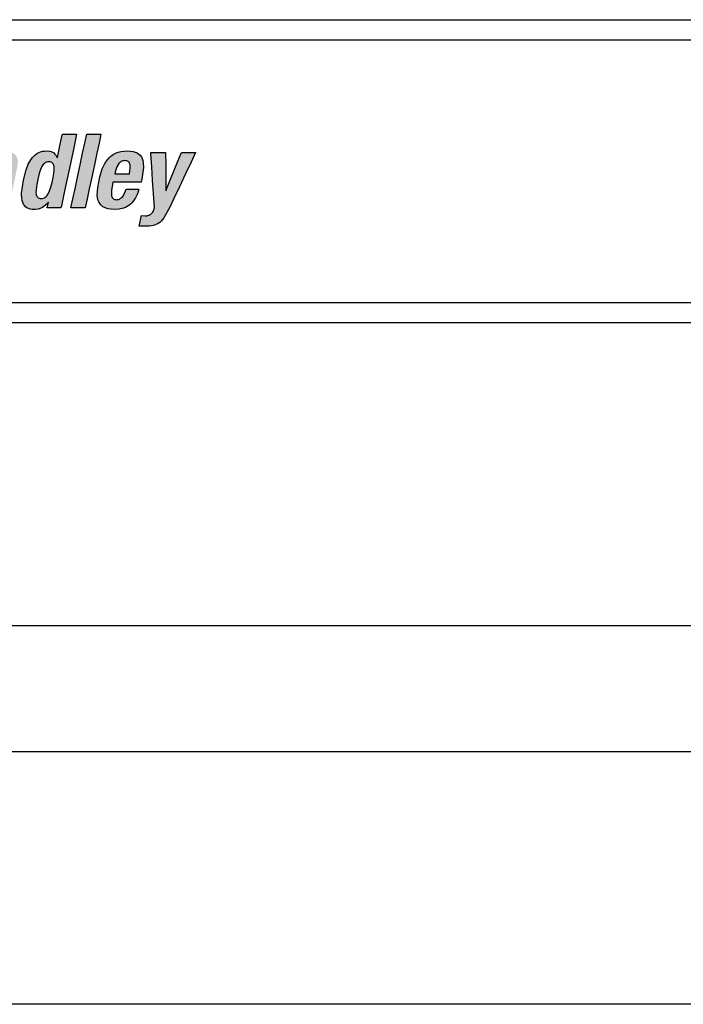
# Model space of a CAD drawing. Extents: x 0 to 136, y 0 to 88.
# Drawn here: x 36 to 40, y 21 to 26 of the extents above; entities that cross this region are included whole.
import ezdxf

# ---------------------------------------------------------------- set-up
doc = ezdxf.new("R2010")
doc.units = 0
doc.header["$MEASUREMENT"] = 0
doc.layers.get('0').update_dxf_attribs({"linetype": 'CONTINUOUS'})
doc.layers.add('-LBL-UPR', color=9, linetype='CONTINUOUS')
doc.layers.add('COVER', color=30, linetype='CONTINUOUS')

msp = doc.modelspace()

# ---------------------------------------------------------------- hatches: boundary and pattern name
h = msp.add_hatch(color=256)
h.paths.add_polyline_path([(34.7804, 25.4093), (34.7773, 25.4693), (34.7741, 25.5293), (34.7713, 25.5835), (34.7677, 25.6521), (34.7371, 25.6521), (34.6766, 25.6521), (34.6717, 25.6417), (34.6439, 25.5835), (34.618, 25.5293), (34.5893, 25.4693), (34.5607, 25.4093), (34.5348, 25.3551), (34.5021, 25.2865), (34.522, 25.2865), (34.5789, 25.2865), (34.5901, 25.3125), (34.6122, 25.3638), (34.6528, 25.3638), (34.7095, 25.3638), (34.7096, 25.3438), (34.71, 25.2865), (34.7298, 25.2865), (34.7868, 25.2865), (34.7862, 25.2969), (34.7832, 25.3551)])
h.paths.add_polyline_path([(34.6379, 25.4242), (34.6466, 25.4446), (34.6561, 25.4668), (34.6672, 25.4928), (34.6789, 25.5201), (34.69, 25.5461), (34.6994, 25.5682), (34.7082, 25.5886), (34.7092, 25.5886), (34.7092, 25.5839), (34.7093, 25.5578), (34.7093, 25.5334), (34.7094, 25.5064), (34.7094, 25.4795), (34.7095, 25.4551), (34.7096, 25.4242), (34.6855, 25.4242), (34.662, 25.4242)], flags=16)
h.paths.add_polyline_path([(34.9159, 25.4389), (34.9288, 25.4996), (34.9411, 25.5575), (34.9516, 25.6067), (34.9612, 25.6521), (34.9375, 25.6521), (34.8906, 25.6521), (34.8809, 25.6067), (34.8704, 25.5575), (34.8581, 25.4996), (34.8452, 25.4389), (34.8329, 25.3811), (34.8224, 25.3318), (34.8128, 25.2865), (34.8365, 25.2865), (34.8835, 25.2865), (34.8931, 25.3318), (34.9036, 25.3811)])
h.paths.add_polyline_path([(35.0264, 25.3811), (35.0387, 25.4389), (35.0516, 25.4996), (35.064, 25.5575), (35.0744, 25.6067), (35.0841, 25.6521), (35.0603, 25.6521), (35.0134, 25.6521), (35.0038, 25.6067), (34.9933, 25.5575), (34.981, 25.4996), (34.9681, 25.4389), (34.9558, 25.3811), (34.9453, 25.3318), (34.9357, 25.2865), (34.9594, 25.2865), (35.0063, 25.2865), (35.016, 25.3318)])
h.paths.add_polyline_path([(35.2373, 25.312), (35.2439, 25.3195), (35.2554, 25.3366), (35.2647, 25.3565), (35.2718, 25.3792), (35.2553, 25.3792), (35.2083, 25.3792), (35.1968, 25.3522), (35.1915, 25.3441), (35.1857, 25.3376), (35.181, 25.3336), (35.1741, 25.3299), (35.1663, 25.3278), (35.1599, 25.3275), (35.1531, 25.328), (35.1459, 25.3314), (35.1408, 25.3372), (35.1382, 25.3431), (35.1369, 25.3474), (35.1355, 25.357), (35.1359, 25.3736), (35.1434, 25.4135), (35.1473, 25.4135), (35.1903, 25.4135), (35.2362, 25.4135), (35.2832, 25.4135), (35.2865, 25.4294), (35.2946, 25.4868), (35.2937, 25.5107), (35.2917, 25.5213), (35.2886, 25.5309), (35.2844, 25.5396), (35.2789, 25.5472), (35.2721, 25.5537), (35.2638, 25.5592), (35.2541, 25.5635), (35.2429, 25.5666), (35.23, 25.5685), (35.2154, 25.5691), (35.1983, 25.5683), (35.1827, 25.566), (35.1685, 25.5623), (35.1556, 25.5573), (35.1439, 25.551), (35.1334, 25.5435), (35.124, 25.5351), (35.1157, 25.5256), (35.1082, 25.5153), (35.1016, 25.5042), (35.0906, 25.4801), (35.0787, 25.4406), (35.0683, 25.3877), (35.0659, 25.35), (35.067, 25.3383), (35.0693, 25.3273), (35.0729, 25.3172), (35.0781, 25.3079), (35.085, 25.2997), (35.0937, 25.2927), (35.1045, 25.2871), (35.1175, 25.2829), (35.1328, 25.2802), (35.1507, 25.2793), (35.1743, 25.281), (35.1954, 25.2859), (35.205, 25.2896), (35.214, 25.2941), (35.2224, 25.2993), (35.2301, 25.3053)])
h.paths.add_polyline_path([(35.1523, 25.4555), (35.1542, 25.4642), (35.1571, 25.4759), (35.1625, 25.4903), (35.1673, 25.4991), (35.1732, 25.507), (35.1765, 25.5104), (35.1801, 25.5135), (35.184, 25.5161), (35.1882, 25.5181), (35.1927, 25.5197), (35.1975, 25.5207), (35.2026, 25.521), (35.2078, 25.5207), (35.2144, 25.5195), (35.221, 25.5158), (35.2254, 25.5099), (35.2273, 25.504), (35.2281, 25.4996), (35.2285, 25.4947), (35.2283, 25.4834), (35.2269, 25.4703), (35.2245, 25.4555), (35.211, 25.4555), (35.1944, 25.4555), (35.1824, 25.4555), (35.1659, 25.4555)], flags=16)
h.paths.add_polyline_path([(35.4054, 25.4801), (35.4092, 25.4894), (35.4139, 25.4972), (35.4179, 25.5023), (35.4241, 25.5076), (35.431, 25.5114), (35.4368, 25.5133), (35.4409, 25.5142), (35.4496, 25.5149), (35.4582, 25.5142), (35.4641, 25.5123), (35.4684, 25.5092), (35.4714, 25.505), (35.4732, 25.4994), (35.4736, 25.4941), (35.4732, 25.4861), (35.4704, 25.4711), (35.4611, 25.4273), (35.4514, 25.3815), (35.4416, 25.3357), (35.4312, 25.2865), (35.4549, 25.2865), (35.5018, 25.2865), (35.5072, 25.3118), (35.5164, 25.3551), (35.5272, 25.4056), (35.5372, 25.4525), (35.5471, 25.5006), (35.5484, 25.5182), (35.548, 25.5259), (35.5469, 25.533), (35.5451, 25.5394), (35.5426, 25.5452), (35.5394, 25.5503), (35.5356, 25.5548), (35.5311, 25.5587), (35.5261, 25.5619), (35.5204, 25.5645), (35.5141, 25.5666), (35.5072, 25.568), (35.4998, 25.5689), (35.4863, 25.569), (35.4699, 25.5668), (35.4542, 25.5619), (35.4442, 25.557), (35.4347, 25.5509), (35.4256, 25.5434), (35.4119, 25.5282), (35.4191, 25.562), (35.3964, 25.562), (35.3515, 25.562), (35.3474, 25.5426), (35.3364, 25.4907), (35.3271, 25.4471), (35.3174, 25.4014), (35.3039, 25.3382), (35.2929, 25.2865), (35.3167, 25.2865), (35.3636, 25.2865), (35.3737, 25.3338), (35.383, 25.3779), (35.3952, 25.435)])
h.paths.add_polyline_path([(35.7259, 25.4444), (35.7302, 25.4647), (35.7261, 25.4647), (35.7031, 25.4647), (35.6817, 25.4647), (35.658, 25.4647), (35.6343, 25.4647), (35.6129, 25.4647), (35.5858, 25.4647), (35.5815, 25.4444), (35.5773, 25.4246), (35.5729, 25.4043), (35.577, 25.4043), (35.6, 25.4043), (35.6215, 25.4043), (35.6451, 25.4043), (35.6688, 25.4043), (35.6903, 25.4043), (35.7173, 25.4043), (35.7217, 25.4246)])
h.paths.add_polyline_path([(35.967, 25.4752), (35.9603, 25.4772), (35.9513, 25.4789), (35.9605, 25.4817), (35.9737, 25.4873), (35.9856, 25.4947), (35.9961, 25.5035), (36.0053, 25.5139), (36.013, 25.5255), (36.0192, 25.5383), (36.0239, 25.5521), (36.0279, 25.572), (36.0288, 25.5835), (36.0287, 25.594), (36.0273, 25.6035), (36.025, 25.612), (36.0215, 25.6196), (36.0172, 25.6262), (36.0118, 25.6321), (36.0056, 25.637), (35.9986, 25.6413), (35.9908, 25.6447), (35.9822, 25.6475), (35.9631, 25.651), (35.938, 25.6521), (35.8798, 25.6521), (35.8181, 25.6521), (35.8159, 25.6417), (35.8035, 25.5835), (35.792, 25.5293), (35.7792, 25.4693), (35.7665, 25.4093), (35.7549, 25.3551), (35.7403, 25.2865), (35.7637, 25.2865), (35.823, 25.2865), (35.8803, 25.2871), (35.9083, 25.2915), (35.9207, 25.2952), (35.9322, 25.2998), (35.9427, 25.3052), (35.9522, 25.3115), (35.9609, 25.3185), (35.9687, 25.3262), (35.9757, 25.3345), (35.9872, 25.3526), (35.9958, 25.3725), (36.0017, 25.3935), (36.0042, 25.4109), (36.004, 25.4265), (36.0029, 25.4337), (36.0012, 25.4403), (35.9989, 25.4465), (35.996, 25.4521), (35.9926, 25.4573), (35.9885, 25.462), (35.9839, 25.4661), (35.9788, 25.4697), (35.9731, 25.4727)])
h.paths.add_polyline_path([(35.849, 25.4509), (35.8572, 25.4509), (35.8748, 25.4509), (35.8923, 25.4503), (35.9026, 25.4483), (35.9072, 25.4467), (35.9115, 25.4447), (35.9152, 25.4423), (35.9203, 25.4379), (35.9238, 25.4321), (35.9256, 25.4276), (35.9268, 25.4226), (35.9274, 25.4169), (35.9274, 25.4106), (35.9268, 25.4037), (35.9235, 25.3885), (35.9185, 25.3752), (35.9155, 25.3695), (35.912, 25.3644), (35.9083, 25.3599), (35.9041, 25.3559), (35.8997, 25.3525), (35.895, 25.3495), (35.8899, 25.3471), (35.879, 25.3434), (35.8671, 25.3414), (35.8446, 25.3408), (35.8256, 25.3408), (35.8272, 25.3485), (35.8317, 25.3693), (35.8354, 25.3867), (35.8393, 25.405), (35.8446, 25.4302)], flags=16)
h.paths.add_polyline_path([(35.8599, 25.5021), (35.8613, 25.5088), (35.8652, 25.5268), (35.8684, 25.542), (35.8718, 25.5579), (35.8765, 25.5799), (35.8803, 25.5978), (35.8872, 25.5978), (35.9036, 25.5978), (35.9195, 25.5972), (35.93, 25.5953), (35.9345, 25.5938), (35.9405, 25.591), (35.9463, 25.5857), (35.9502, 25.5788), (35.9515, 25.5723), (35.9519, 25.5675), (35.9512, 25.5565), (35.9485, 25.544), (35.9444, 25.533), (35.9418, 25.5282), (35.9389, 25.5238), (35.9356, 25.5199), (35.9319, 25.5164), (35.9279, 25.5133), (35.9235, 25.5106), (35.9186, 25.5082), (35.9077, 25.5048), (35.8952, 25.5027), (35.8755, 25.5021)], flags=16)
h.paths.add_polyline_path([(36.1496, 25.4874), (36.1538, 25.4905), (36.1583, 25.4933), (36.1676, 25.4975), (36.1773, 25.5001), (36.1868, 25.5014), (36.2133, 25.5005), (36.2193, 25.5287), (36.2277, 25.5681), (36.2097, 25.5689), (36.1992, 25.5674), (36.1893, 25.5643), (36.1798, 25.5598), (36.1708, 25.5541), (36.158, 25.5432), (36.1409, 25.5235), (36.1491, 25.562), (36.1264, 25.562), (36.0815, 25.562), (36.0798, 25.5542), (36.0705, 25.5103), (36.0618, 25.4694), (36.0522, 25.4242), (36.0426, 25.379), (36.0339, 25.3382), (36.0229, 25.2865), (36.0523, 25.2865), (36.0935, 25.2865), (36.1026, 25.3293), (36.1111, 25.3692), (36.1196, 25.4091), (36.1304, 25.4585), (36.1327, 25.4646), (36.1353, 25.4702), (36.1384, 25.4752), (36.1418, 25.4797), (36.1455, 25.4838)])
h.paths.add_polyline_path([(36.435, 25.5188), (36.4341, 25.5263), (36.4324, 25.5332), (36.4297, 25.5396), (36.426, 25.5455), (36.4212, 25.5508), (36.4152, 25.5555), (36.4079, 25.5595), (36.3993, 25.5629), (36.3893, 25.5656), (36.3777, 25.5675), (36.3496, 25.5691), (36.3204, 25.5667), (36.3021, 25.5622), (36.2852, 25.5551), (36.2773, 25.5504), (36.2699, 25.5451), (36.263, 25.5389), (36.2567, 25.532), (36.2509, 25.5242), (36.2458, 25.5156), (36.2414, 25.506), (36.2377, 25.4956), (36.2334, 25.4775), (36.2498, 25.4775), (36.2968, 25.4775), (36.2994, 25.4891), (36.3021, 25.4965), (36.3055, 25.503), (36.3107, 25.5098), (36.3163, 25.5145), (36.3224, 25.5179), (36.3293, 25.5201), (36.3372, 25.5211), (36.3485, 25.5203), (36.3549, 25.5182), (36.3596, 25.5151), (36.363, 25.511), (36.365, 25.5059), (36.3656, 25.5014), (36.3656, 25.4947), (36.3644, 25.4872), (36.3617, 25.4779), (36.3585, 25.4717), (36.3549, 25.4672), (36.3516, 25.4645), (36.3466, 25.4612), (36.3406, 25.4584), (36.3215, 25.4529), (36.2779, 25.4416), (36.2533, 25.4324), (36.2397, 25.4248), (36.2281, 25.4156), (36.223, 25.4104), (36.2184, 25.4046), (36.2104, 25.3916), (36.2041, 25.3762), (36.198, 25.3512), (36.1967, 25.3372), (36.1974, 25.3236), (36.1986, 25.317), (36.2004, 25.3108), (36.2028, 25.3049), (36.2059, 25.2995), (36.2096, 25.2946), (36.2142, 25.2902), (36.2194, 25.2865), (36.2255, 25.2835), (36.2325, 25.2812), (36.2403, 25.2798), (36.2553, 25.2794), (36.2775, 25.2819), (36.2875, 25.2847), (36.2968, 25.2887), (36.3056, 25.2942), (36.3142, 25.3012), (36.3278, 25.3163), (36.3287, 25.2952), (36.3305, 25.2865), (36.3532, 25.2865), (36.398, 25.2865), (36.3964, 25.2951), (36.3958, 25.3065), (36.3974, 25.3229), (36.4064, 25.3669), (36.4161, 25.4122), (36.4257, 25.4575), (36.4344, 25.5025)])
h.paths.add_polyline_path([(36.3511, 25.4242), (36.3489, 25.4141), (36.3453, 25.3971), (36.3417, 25.3801), (36.3381, 25.3645), (36.3362, 25.3595), (36.3339, 25.3548), (36.3312, 25.3506), (36.3283, 25.3467), (36.325, 25.3432), (36.3179, 25.3374), (36.3102, 25.3329), (36.3022, 25.3299), (36.2944, 25.3281), (36.2853, 25.3273), (36.2791, 25.3285), (36.2743, 25.3312), (36.2707, 25.335), (36.2684, 25.34), (36.267, 25.3462), (36.2669, 25.3545), (36.2678, 25.362), (36.2709, 25.3746), (36.2742, 25.3823), (36.2785, 25.3891), (36.2811, 25.3922), (36.2839, 25.3951), (36.2905, 25.4001), (36.2983, 25.4043), (36.3074, 25.4077), (36.3234, 25.4118), (36.338, 25.4173)], flags=16)
h.paths.add_polyline_path([(36.7, 25.5293), (36.7115, 25.5835), (36.7261, 25.6521), (36.7129, 25.6521), (36.6555, 25.6521), (36.6548, 25.6488), (36.6432, 25.5942), (36.6306, 25.5351), (36.6235, 25.5476), (36.6185, 25.5537), (36.6129, 25.5588), (36.6065, 25.5629), (36.5993, 25.566), (36.5913, 25.568), (36.5823, 25.569), (36.5668, 25.5686), (36.5567, 25.5671), (36.5472, 25.5645), (36.5381, 25.5609), (36.5294, 25.5562), (36.5212, 25.5503), (36.5135, 25.5433), (36.5062, 25.5351), (36.4994, 25.5257), (36.4868, 25.5032), (36.4759, 25.4756), (36.4621, 25.4242), (36.4532, 25.3584), (36.4543, 25.3334), (36.4562, 25.3228), (36.4591, 25.3134), (36.4629, 25.3052), (36.4676, 25.2982), (36.4733, 25.2923), (36.4799, 25.2876), (36.4875, 25.2839), (36.496, 25.2814), (36.5054, 25.2798), (36.5209, 25.2795), (36.5355, 25.2814), (36.5446, 25.2841), (36.5534, 25.2879), (36.5619, 25.2929), (36.5741, 25.3028), (36.5873, 25.3171), (36.5808, 25.2865), (36.5935, 25.2865), (36.6484, 25.2865), (36.6506, 25.2969), (36.6629, 25.3551), (36.6745, 25.4093), (36.6872, 25.4693)])
h.paths.add_polyline_path([(36.6117, 25.502), (36.6134, 25.4974), (36.6144, 25.492), (36.615, 25.486), (36.6147, 25.4718), (36.6112, 25.4453), (36.6046, 25.4133), (36.5972, 25.3848), (36.5888, 25.3625), (36.5823, 25.3511), (36.5786, 25.3465), (36.5748, 25.3426), (36.5706, 25.3393), (36.5661, 25.3368), (36.5612, 25.335), (36.556, 25.334), (36.5504, 25.3336), (36.545, 25.334), (36.5403, 25.335), (36.5342, 25.3377), (36.5301, 25.3426), (36.5279, 25.3465), (36.5263, 25.3511), (36.5253, 25.3565), (36.5247, 25.3625), (36.525, 25.3767), (36.5286, 25.4031), (36.5352, 25.4351), (36.5426, 25.4637), (36.551, 25.486), (36.5574, 25.4974), (36.561, 25.502), (36.5648, 25.5059), (36.569, 25.5091), (36.5734, 25.5116), (36.5782, 25.5134), (36.5834, 25.5145), (36.5889, 25.5149), (36.5944, 25.5145), (36.5992, 25.5134), (36.6053, 25.5107), (36.6095, 25.5059)], flags=16)
h.paths.add_polyline_path([(36.814, 25.4996), (36.8263, 25.5575), (36.8368, 25.6067), (36.8464, 25.6521), (36.8227, 25.6521), (36.7758, 25.6521), (36.7661, 25.6067), (36.7556, 25.5575), (36.7433, 25.4996), (36.7304, 25.4389), (36.7181, 25.3811), (36.7077, 25.3318), (36.698, 25.2865), (36.7217, 25.2865), (36.7687, 25.2865), (36.7783, 25.3318), (36.7888, 25.3811), (36.8011, 25.4389)])
h.paths.add_polyline_path([(37.057, 25.4868), (37.056, 25.5107), (37.054, 25.5213), (37.051, 25.5309), (37.0467, 25.5396), (37.0412, 25.5472), (37.0344, 25.5537), (37.0262, 25.5592), (37.0165, 25.5635), (37.0052, 25.5666), (36.9923, 25.5685), (36.9778, 25.5691), (36.9607, 25.5683), (36.945, 25.566), (36.9308, 25.5623), (36.9179, 25.5573), (36.9063, 25.551), (36.8958, 25.5435), (36.8864, 25.5351), (36.878, 25.5256), (36.8705, 25.5153), (36.8639, 25.5042), (36.853, 25.4801), (36.841, 25.4406), (36.8306, 25.3877), (36.8283, 25.35), (36.8293, 25.3383), (36.8316, 25.3273), (36.8352, 25.3172), (36.8404, 25.3079), (36.8473, 25.2997), (36.8561, 25.2927), (36.8668, 25.2871), (36.8798, 25.2829), (36.8952, 25.2802), (36.913, 25.2793), (36.9367, 25.281), (36.9578, 25.2859), (36.9674, 25.2896), (36.9763, 25.2941), (36.9847, 25.2993), (36.9925, 25.3053), (36.9997, 25.312), (37.0063, 25.3195), (37.0177, 25.3366), (37.027, 25.3565), (37.0341, 25.3792), (37.0177, 25.3792), (36.9706, 25.3792), (36.9592, 25.3522), (36.9539, 25.3441), (36.9481, 25.3376), (36.9434, 25.3336), (36.9364, 25.3299), (36.9287, 25.3278), (36.9223, 25.3275), (36.9154, 25.328), (36.9083, 25.3314), (36.9031, 25.3372), (36.9006, 25.3431), (36.8993, 25.3474), (36.8979, 25.357), (36.8982, 25.3736), (36.9057, 25.4135), (36.9097, 25.4135), (36.9527, 25.4135), (36.9986, 25.4135), (37.0455, 25.4135), (37.0489, 25.4294)])
h.paths.add_polyline_path([(36.9869, 25.4555), (36.9733, 25.4555), (36.9568, 25.4555), (36.9448, 25.4555), (36.9282, 25.4555), (36.9147, 25.4555), (36.9165, 25.4642), (36.9194, 25.4759), (36.9248, 25.4903), (36.9296, 25.4991), (36.9355, 25.507), (36.9388, 25.5104), (36.9424, 25.5135), (36.9463, 25.5161), (36.9505, 25.5181), (36.955, 25.5197), (36.9598, 25.5207), (36.965, 25.521), (36.9701, 25.5207), (36.9768, 25.5195), (36.9833, 25.5158), (36.9877, 25.5099), (36.9896, 25.504), (36.9905, 25.4996), (36.9909, 25.4947), (36.9907, 25.4834), (36.9892, 25.4703)], flags=16)
h.paths.add_polyline_path([(37.1668, 25.498), (37.1666, 25.562), (37.1475, 25.562), (37.0929, 25.562), (37.0934, 25.5542), (37.0977, 25.4907), (37.1023, 25.4242), (37.1068, 25.3578), (37.1116, 25.2865), (37.1069, 25.2738), (37.1029, 25.2666), (37.0973, 25.2592), (37.0913, 25.2543), (37.0846, 25.2508), (37.0788, 25.2491), (37.0746, 25.2483), (37.0654, 25.2476), (37.0473, 25.2491), (37.0361, 25.1964), (37.0873, 25.1972), (37.1063, 25.2), (37.1147, 25.2024), (37.1226, 25.2056), (37.13, 25.2098), (37.1371, 25.215), (37.1439, 25.2212), (37.1573, 25.2376), (37.1858, 25.288), (37.2089, 25.3368), (37.2346, 25.3913), (37.2646, 25.4548), (37.2924, 25.5138), (37.3151, 25.562), (37.3019, 25.562), (37.2444, 25.562), (37.235, 25.5383), (37.2126, 25.4825), (37.1879, 25.4208), (37.1681, 25.3715), (37.1671, 25.3715), (37.1671, 25.3769), (37.1669, 25.4355)])

# ---------------------------------------------------------------- linework, layer by layer
at = {"layer": '-LBL-UPR'}
for p, q in [((32.4688, 26.2188), (48.4688, 26.2188)), ((32.4688, 26.1188), (48.4688, 26.1188)), ((32.4688, 24.8187), (48.4688, 24.8187)), ((32.4688, 24.7188), (48.4688, 24.7188)), ((32.4688, 23.2188), (48.4688, 23.2188))]:
    msp.add_line(p, q, dxfattribs=at)
for p, q in [((36.6432, 25.5942), (36.6548, 25.6488)), ((36.6548, 25.6488), (36.6555, 25.6521)), ((36.6555, 25.6521), (36.7129, 25.6521)), ((36.7261, 25.6521), (36.7115, 25.5835)), ((36.7129, 25.6521), (36.7261, 25.6521)), ((36.7661, 25.6067), (36.7758, 25.6521)), ((36.7758, 25.6521), (36.8227, 25.6521)), ((36.8227, 25.6521), (36.8464, 25.6521)), ((36.8464, 25.6521), (36.8368, 25.6067)), ((36.6309, 25.5364), (36.6432, 25.5942)), ((36.7556, 25.5575), (36.7661, 25.6067)), ((36.8368, 25.6067), (36.8263, 25.5575)), ((36.5135, 25.5433), (36.5212, 25.5503)), ((36.5212, 25.5503), (36.5294, 25.5562)), ((36.5294, 25.5562), (36.5381, 25.5609)), ((36.5381, 25.5609), (36.5472, 25.5645)), ((36.5472, 25.5645), (36.5567, 25.5671)), ((36.5567, 25.5671), (36.5668, 25.5686)), ((36.5668, 25.5686), (36.5823, 25.569)), ((36.5823, 25.569), (36.5913, 25.568)), ((36.5913, 25.568), (36.5993, 25.566)), ((36.5993, 25.566), (36.6065, 25.5629)), ((36.6065, 25.5629), (36.6129, 25.5588)), ((36.6129, 25.5588), (36.6185, 25.5537)), ((36.6185, 25.5537), (36.6235, 25.5476)), ((36.6235, 25.5476), (36.6298, 25.5364)), ((36.7115, 25.5835), (36.7, 25.5293)), ((36.7433, 25.4996), (36.7556, 25.5575)), ((36.8263, 25.5575), (36.814, 25.4996)), ((36.8958, 25.5435), (36.9063, 25.551)), ((36.9063, 25.551), (36.9179, 25.5573)), ((36.9179, 25.5573), (36.9308, 25.5623)), ((36.9308, 25.5623), (36.945, 25.566)), ((36.945, 25.566), (36.9607, 25.5683)), ((36.9607, 25.5683), (36.9778, 25.5691)), ((36.9778, 25.5691), (36.9923, 25.5685)), ((36.9923, 25.5685), (37.0052, 25.5666)), ((37.0052, 25.5666), (37.0165, 25.5635)), ((37.0165, 25.5635), (37.0262, 25.5592)), ((37.0262, 25.5592), (37.0344, 25.5537)), ((37.0344, 25.5537), (37.0412, 25.5472)), ((37.0412, 25.5472), (37.0467, 25.5396)), ((37.0929, 25.562), (37.1475, 25.562)), ((37.0934, 25.5542), (37.0929, 25.562)), ((37.0977, 25.4907), (37.0934, 25.5542)), ((37.1475, 25.562), (37.1666, 25.562)), ((37.1666, 25.562), (37.1668, 25.498)), ((37.235, 25.5383), (37.2444, 25.562)), ((37.2444, 25.562), (37.3019, 25.562)), ((37.3151, 25.562), (37.2924, 25.5138)), ((37.3019, 25.562), (37.3151, 25.562)), ((36.4759, 25.4756), (36.4868, 25.5032)), ((36.4868, 25.5032), (36.4994, 25.5257)), ((36.4994, 25.5257), (36.5062, 25.5351)), ((36.5062, 25.5351), (36.5135, 25.5433)), ((36.5574, 25.4974), (36.551, 25.486)), ((36.561, 25.502), (36.5574, 25.4974)), ((36.5648, 25.5059), (36.561, 25.502)), ((36.569, 25.5091), (36.5648, 25.5059)), ((36.5734, 25.5116), (36.569, 25.5091)), ((36.5782, 25.5134), (36.5734, 25.5116)), ((36.5834, 25.5145), (36.5782, 25.5134)), ((36.5889, 25.5149), (36.5834, 25.5145)), ((36.5944, 25.5145), (36.5889, 25.5149)), ((36.5992, 25.5134), (36.5944, 25.5145)), ((36.6033, 25.5116), (36.5992, 25.5134)), ((36.6067, 25.5091), (36.6033, 25.5116)), ((36.6095, 25.5059), (36.6067, 25.5091)), ((36.6117, 25.502), (36.6095, 25.5059)), ((36.6134, 25.4974), (36.6117, 25.502)), ((36.6144, 25.492), (36.6134, 25.4974)), ((36.6298, 25.5364), (36.6309, 25.5364)), ((36.7, 25.5293), (36.6872, 25.4693)), ((36.7304, 25.4389), (36.7433, 25.4996)), ((36.814, 25.4996), (36.8011, 25.4389)), ((36.853, 25.4801), (36.8639, 25.5042)), ((36.8639, 25.5042), (36.8705, 25.5153)), ((36.8705, 25.5153), (36.878, 25.5256)), ((36.878, 25.5256), (36.8864, 25.5351)), ((36.8864, 25.5351), (36.8958, 25.5435)), ((36.9296, 25.4991), (36.9248, 25.4903)), ((36.9355, 25.507), (36.9296, 25.4991)), ((36.9388, 25.5104), (36.9355, 25.507)), ((36.9424, 25.5135), (36.9388, 25.5104)), ((36.9463, 25.5161), (36.9424, 25.5135)), ((36.9505, 25.5181), (36.9463, 25.5161)), ((36.955, 25.5197), (36.9505, 25.5181)), ((36.9598, 25.5207), (36.955, 25.5197)), ((36.965, 25.521), (36.9598, 25.5207)), ((36.9701, 25.5207), (36.965, 25.521)), ((36.9746, 25.5199), (36.9701, 25.5207)), ((36.9785, 25.5186), (36.9746, 25.5199)), ((36.9817, 25.5167), (36.9785, 25.5186)), ((36.9845, 25.5143), (36.9817, 25.5167)), ((36.9867, 25.5113), (36.9845, 25.5143)), ((36.9884, 25.5079), (36.9867, 25.5113)), ((36.9896, 25.504), (36.9884, 25.5079)), ((36.9905, 25.4996), (36.9896, 25.504)), ((36.9909, 25.4947), (36.9905, 25.4996)), ((37.0467, 25.5396), (37.051, 25.5309)), ((37.051, 25.5309), (37.054, 25.5213)), ((37.054, 25.5213), (37.056, 25.5107)), ((37.056, 25.5107), (37.057, 25.4868)), ((37.1668, 25.498), (37.1669, 25.4355)), ((37.2126, 25.4825), (37.235, 25.5383)), ((37.2924, 25.5138), (37.2646, 25.4548)), ((36.4621, 25.4242), (36.4759, 25.4756)), ((36.5426, 25.4637), (36.5352, 25.4351)), ((36.551, 25.486), (36.5426, 25.4637)), ((36.6112, 25.4453), (36.6147, 25.4718)), ((36.615, 25.486), (36.6144, 25.492)), ((36.6147, 25.4718), (36.615, 25.486)), ((36.6872, 25.4693), (36.6745, 25.4093)), ((36.841, 25.4406), (36.853, 25.4801)), ((36.9165, 25.4642), (36.9147, 25.4555)), ((36.9147, 25.4555), (36.9282, 25.4555)), ((36.9194, 25.4759), (36.9165, 25.4642)), ((36.9248, 25.4903), (36.9194, 25.4759)), ((36.9282, 25.4555), (36.9448, 25.4555)), ((36.9448, 25.4555), (36.9568, 25.4555)), ((36.9568, 25.4555), (36.9733, 25.4555)), ((36.9733, 25.4555), (36.9869, 25.4555)), ((36.9869, 25.4555), (36.9892, 25.4703)), ((36.9869, 25.4555), (36.9869, 25.4555)), ((36.9892, 25.4703), (36.9907, 25.4834)), ((36.9907, 25.4834), (36.9909, 25.4947)), ((37.057, 25.4868), (37.0489, 25.4294)), ((37.1023, 25.4242), (37.0977, 25.4907)), ((37.1879, 25.4208), (37.2126, 25.4825)), ((37.2646, 25.4548), (37.2346, 25.3913)), ((36.4532, 25.3584), (36.4621, 25.4242)), ((36.5286, 25.4031), (36.525, 25.3767)), ((36.5352, 25.4351), (36.5286, 25.4031)), ((36.5972, 25.3848), (36.6046, 25.4133)), ((36.6046, 25.4133), (36.6112, 25.4453)), ((36.6745, 25.4093), (36.6629, 25.3551)), ((36.7181, 25.3811), (36.7304, 25.4389)), ((36.8011, 25.4389), (36.7888, 25.3811)), ((36.8306, 25.3877), (36.841, 25.4406)), ((36.9057, 25.4135), (36.8982, 25.3736)), ((36.9097, 25.4135), (36.9057, 25.4135)), ((36.9527, 25.4135), (36.9097, 25.4135)), ((36.9986, 25.4135), (36.9527, 25.4135)), ((37.0455, 25.4135), (36.9986, 25.4135)), ((37.0489, 25.4294), (37.0455, 25.4135)), ((37.1068, 25.3578), (37.1023, 25.4242)), ((37.1669, 25.4355), (37.1671, 25.3769)), ((37.1681, 25.3715), (37.1879, 25.4208)), ((36.4543, 25.3334), (36.4532, 25.3584)), ((36.525, 25.3767), (36.5247, 25.3625)), ((36.5247, 25.3625), (36.5253, 25.3565)), ((36.5253, 25.3565), (36.5263, 25.3511)), ((36.5263, 25.3511), (36.5279, 25.3465)), ((36.5786, 25.3465), (36.5823, 25.3511)), ((36.5823, 25.3511), (36.5888, 25.3625)), ((36.5888, 25.3625), (36.5972, 25.3848)), ((36.6629, 25.3551), (36.6506, 25.2969)), ((36.7077, 25.3318), (36.7181, 25.3811)), ((36.7888, 25.3811), (36.7783, 25.3318)), ((36.8283, 25.35), (36.8306, 25.3877)), ((36.8982, 25.3736), (36.8979, 25.357)), ((36.8979, 25.357), (36.8993, 25.3474)), ((36.9539, 25.3441), (36.9592, 25.3522)), ((36.9592, 25.3522), (36.9706, 25.3792)), ((36.9706, 25.3792), (37.0177, 25.3792)), ((37.0177, 25.3792), (37.0341, 25.3792)), ((37.027, 25.3565), (37.0177, 25.3366)), ((37.0341, 25.3792), (37.027, 25.3565)), ((37.1116, 25.2865), (37.1068, 25.3578)), ((37.1671, 25.3769), (37.1671, 25.3715)), ((37.1671, 25.3715), (37.1681, 25.3715)), ((37.2346, 25.3913), (37.2089, 25.3368)), ((36.4562, 25.3228), (36.4543, 25.3334)), ((36.4591, 25.3134), (36.4562, 25.3228)), ((36.4629, 25.3052), (36.4591, 25.3134)), ((36.4676, 25.2982), (36.4629, 25.3052)), ((36.5279, 25.3465), (36.5301, 25.3426)), ((36.5301, 25.3426), (36.5329, 25.3393)), ((36.5329, 25.3393), (36.5362, 25.3368)), ((36.5362, 25.3368), (36.5403, 25.335)), ((36.5403, 25.335), (36.545, 25.334)), ((36.545, 25.334), (36.5504, 25.3336)), ((36.5504, 25.3336), (36.556, 25.334)), ((36.5504, 25.3336), (36.5504, 25.3336)), ((36.556, 25.334), (36.5612, 25.335)), ((36.5612, 25.335), (36.5661, 25.3368)), ((36.5741, 25.3028), (36.5619, 25.2929)), ((36.5661, 25.3368), (36.5706, 25.3393)), ((36.5706, 25.3393), (36.5748, 25.3426)), ((36.586, 25.3157), (36.5741, 25.3028)), ((36.5748, 25.3426), (36.5786, 25.3465)), ((36.5808, 25.2865), (36.587, 25.3157)), ((36.587, 25.3157), (36.586, 25.3157)), ((36.698, 25.2865), (36.7077, 25.3318)), ((36.7783, 25.3318), (36.7687, 25.2865)), ((36.8293, 25.3383), (36.8283, 25.35)), ((36.8316, 25.3273), (36.8293, 25.3383)), ((36.8352, 25.3172), (36.8316, 25.3273)), ((36.8404, 25.3079), (36.8352, 25.3172)), ((36.8473, 25.2997), (36.8404, 25.3079)), ((36.8993, 25.3474), (36.9006, 25.3431)), ((36.9006, 25.3431), (36.9023, 25.3392)), ((36.9023, 25.3392), (36.9044, 25.3358)), ((36.9044, 25.3358), (36.907, 25.3329)), ((36.907, 25.3329), (36.91, 25.3306)), ((36.91, 25.3306), (36.9136, 25.3289)), ((36.9136, 25.3289), (36.9176, 25.3278)), ((36.9176, 25.3278), (36.9223, 25.3275)), ((36.9223, 25.3275), (36.9266, 25.3277)), ((36.9266, 25.3277), (36.9306, 25.3283)), ((36.9306, 25.3283), (36.9345, 25.3293)), ((36.9345, 25.3293), (36.9382, 25.3308)), ((36.9382, 25.3308), (36.9416, 25.3327)), ((36.9416, 25.3327), (36.9449, 25.3349)), ((36.9449, 25.3349), (36.9481, 25.3376)), ((36.9481, 25.3376), (36.9539, 25.3441)), ((36.9925, 25.3053), (36.9847, 25.2993)), ((36.9997, 25.312), (36.9925, 25.3053)), ((37.0063, 25.3195), (36.9997, 25.312)), ((37.0177, 25.3366), (37.0063, 25.3195)), ((37.2089, 25.3368), (37.1858, 25.288)), ((36.4733, 25.2923), (36.4676, 25.2982)), ((36.4799, 25.2876), (36.4733, 25.2923)), ((36.4875, 25.2839), (36.4799, 25.2876)), ((36.496, 25.2814), (36.4875, 25.2839)), ((36.5054, 25.2798), (36.496, 25.2814)), ((36.5209, 25.2795), (36.5054, 25.2798)), ((36.5355, 25.2814), (36.5209, 25.2795)), ((36.5446, 25.2841), (36.5355, 25.2814)), ((36.5534, 25.2879), (36.5446, 25.2841)), ((36.5619, 25.2929), (36.5534, 25.2879)), ((36.5935, 25.2865), (36.5808, 25.2865)), ((36.6484, 25.2865), (36.5935, 25.2865)), ((36.6506, 25.2969), (36.6484, 25.2865)), ((36.7217, 25.2865), (36.698, 25.2865)), ((36.7687, 25.2865), (36.7217, 25.2865)), ((36.8561, 25.2927), (36.8473, 25.2997)), ((36.8668, 25.2871), (36.8561, 25.2927)), ((36.8798, 25.2829), (36.8668, 25.2871)), ((36.8952, 25.2802), (36.8798, 25.2829)), ((36.913, 25.2793), (36.8952, 25.2802)), ((36.9367, 25.281), (36.913, 25.2793)), ((36.9578, 25.2859), (36.9367, 25.281)), ((36.9674, 25.2896), (36.9578, 25.2859)), ((36.9763, 25.2941), (36.9674, 25.2896)), ((36.9847, 25.2993), (36.9763, 25.2941)), ((37.0863, 25.2517), (37.0896, 25.2534)), ((37.0896, 25.2534), (37.0927, 25.2555)), ((37.0927, 25.2555), (37.0956, 25.2578)), ((37.0956, 25.2578), (37.0982, 25.2605)), ((37.0982, 25.2605), (37.1029, 25.2666)), ((37.1029, 25.2666), (37.1069, 25.2738)), ((37.1069, 25.2738), (37.1116, 25.2865)), ((37.1858, 25.288), (37.1573, 25.2376)), ((37.0361, 25.1964), (37.0473, 25.2491)), ((37.0473, 25.2491), (37.0654, 25.2476)), ((37.0654, 25.2476), (37.0746, 25.2483)), ((37.0746, 25.2483), (37.0788, 25.2491)), ((37.0788, 25.2491), (37.0827, 25.2502)), ((37.0827, 25.2502), (37.0863, 25.2517)), ((37.1226, 25.2056), (37.1147, 25.2024)), ((37.13, 25.2098), (37.1226, 25.2056)), ((37.1371, 25.215), (37.13, 25.2098)), ((37.1439, 25.2212), (37.1371, 25.215)), ((37.1573, 25.2376), (37.1439, 25.2212)), ((37.0873, 25.1972), (37.0361, 25.1964)), ((37.1063, 25.2), (37.0873, 25.1972)), ((37.1147, 25.2024), (37.1063, 25.2)), ((46.0156, 21.3438), (31.4219, 21.3438))]:
    msp.add_line(p, q)
at = {"layer": 'COVER'}
msp.add_line((49.5938, 22.5938), (31, 22.5938), dxfattribs=at)

doc.saveas('drawing.dxf')
